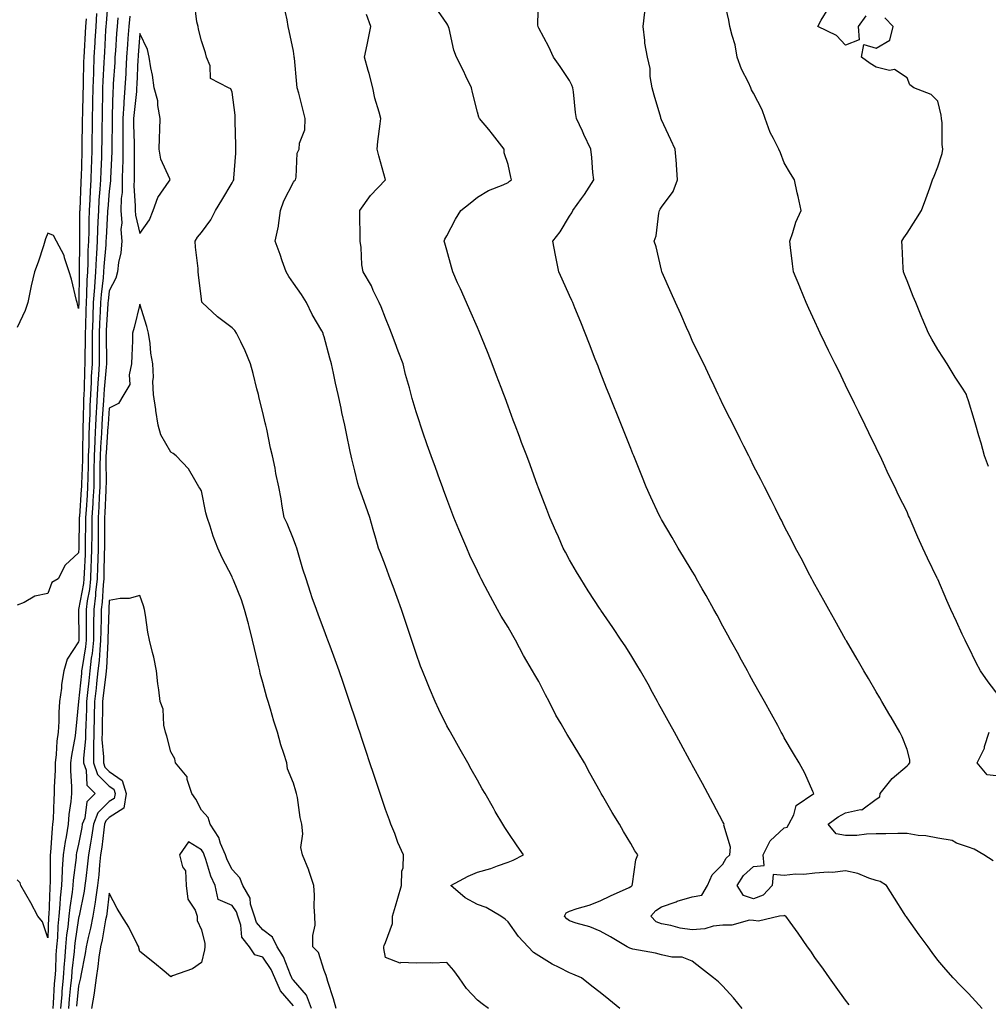
# Model space of a CAD drawing. Units: inches. Extents: x 931523 to 934163, y 7340138 to 7342778.
# Drawn here: x 933369 to 933685, y 7341633 to 7341954 of the extents above; entities that cross this region are included whole.
import ezdxf

# ---------------------------------------------------------------- set-up
doc = ezdxf.new("R2010")
doc.units = ezdxf.units.IN
doc.header["$MEASUREMENT"] = 0
doc.layers.add('Contour_93157340', color=7, linetype='Continuous', true_color=0x6cf209)

msp = doc.modelspace()

# ---------------------------------------------------------------- linework, layer by layer
at = {"layer": 'Contour_93157340'}
for points in [[(933397.63, 7341961.51, 3316), (933397, 7341952.97, 3316), (933396.93, 7341951.92, 3316), (933396.86, 7341950.73, 3316), (933396.45, 7341943.52, 3316), (933396.36, 7341941.92, 3316), (933396.3, 7341940.17, 3316), (933395.95, 7341934.02, 3316), (933395.88, 7341931.92, 3316), (933395.83, 7341929.7, 3316), (933395.73, 7341924.24, 3316), (933395.68, 7341921.92, 3316), (933395.65, 7341919.52, 3316), (933395.58, 7341914.39, 3316), (933395.55, 7341911.92, 3316), (933395.47, 7341909.34, 3316), (933395.28, 7341904.69, 3316), (933395.19, 7341901.92, 3316), (933394.99, 7341898.86, 3316), (933394.68, 7341895.29, 3316), (933394.47, 7341891.92, 3316), (933394.35, 7341888.22, 3316), (933394.2, 7341885.77, 3316), (933394.09, 7341881.92, 3316), (933393.88, 7341877.76, 3316), (933393.75, 7341876.22, 3316), (933393.56, 7341871.92, 3316), (933393.2, 7341867.07, 3316), (933393.17, 7341866.8, 3316), (933392.84, 7341861.92, 3316), (933392.66, 7341857.31, 3316), (933392.65, 7341856.52, 3316), (933392.48, 7341851.92, 3316), (933392.46, 7341847.51, 3316), (933392.44, 7341846.31, 3316), (933392.42, 7341841.92, 3316), (933392.17, 7341837.8, 3316), (933392.12, 7341835.99, 3316), (933391.88, 7341831.92, 3316), (933391.7, 7341828.27, 3316), (933391.65, 7341825.52, 3316), (933391.48, 7341821.92, 3316), (933391.35, 7341818.62, 3316), (933391.33, 7341815.2, 3316), (933391.2, 7341811.92, 3316), (933391.16, 7341808.81, 3316), (933391, 7341804.87, 3316), (933390.95, 7341801.92, 3316), (933390.79, 7341799.18, 3316), (933390.46, 7341794.33, 3316), (933390.32, 7341791.92, 3316), (933390.3, 7341789.67, 3316), (933390.22, 7341784.09, 3316), (933390.21, 7341781.92, 3316), (933390.14, 7341779.83, 3316), (933389.84, 7341773.71, 3316), (933389.78, 7341771.92, 3316), (933389.61, 7341770.36, 3316), (933388.05, 7341761.92, 3316), (933388.14, 7341752.01, 3316), (933388.14, 7341751.92, 3316), (933388.13, 7341751.84, 3316), (933388.05, 7341751.36, 3316), (933384.31, 7341745.66, 3316), (933383.22, 7341741.92, 3316), (933382.49, 7341737.48, 3316), (933382.44, 7341736.31, 3316), (933381.85, 7341731.92, 3316), (933381.62, 7341728.35, 3316), (933381.55, 7341725.42, 3316), (933381.34, 7341721.92, 3316), (933380.96, 7341719.01, 3316), (933380.74, 7341714.61, 3316), (933380.44, 7341711.92, 3316), (933380.44, 7341709.53, 3316), (933380.1, 7341703.97, 3316), (933380.1, 7341701.92, 3316), (933379.93, 7341700.04, 3316), (933379.71, 7341693.59, 3316), (933379.58, 7341691.92, 3316), (933379.37, 7341690.6, 3316), (933378.89, 7341682.76, 3316), (933378.78, 7341681.92, 3316), (933378.73, 7341681.24, 3316), (933378.75, 7341672.62, 3316), (933378.7, 7341671.92, 3316), (933378.64, 7341671.33, 3316), (933378.3, 7341662.17, 3316), (933378.27, 7341661.92, 3316), (933378.26, 7341661.71, 3316), (933378.05, 7341654.88, 3316), (933376.23, 7341660.1, 3316), (933374.77, 7341661.92, 3316), (933372.43, 7341666.3, 3316), (933370.8, 7341669.17, 3316), (933369.26, 7341671.92, 3316), (933368.97, 7341672.84, 3316), (933368.05, 7341673.81, 3316)], [(933682.58, 7341631.92, 3314), (933680.38, 7341634.25, 3314), (933678.05, 7341636.71, 3314), (933675.52, 7341639.39, 3314), (933673.12, 7341641.92, 3314), (933670.69, 7341644.56, 3314), (933668.05, 7341647.6, 3314), (933666.22, 7341650.09, 3314), (933664.9, 7341651.92, 3314), (933662.03, 7341655.9, 3314), (933658.05, 7341661.45, 3314), (933657.85, 7341661.72, 3314), (933657.71, 7341661.92, 3314), (933657.13, 7341662.84, 3314), (933653.95, 7341667.82, 3314), (933651.42, 7341671.92, 3314), (933649.34, 7341673.21, 3314), (933648.05, 7341673.6, 3314), (933645.65, 7341674.32, 3314), (933641.97, 7341675.84, 3314), (933638.05, 7341676.69, 3314), (933633.76, 7341676.21, 3314), (933632.48, 7341676.35, 3314), (933628.05, 7341676.02, 3314), (933624.41, 7341675.56, 3314), (933621.76, 7341675.63, 3314), (933618.05, 7341675.26, 3314), (933614.48, 7341675.49, 3314), (933614.08, 7341671.92, 3314), (933611.19, 7341668.78, 3314), (933608.05, 7341667.56, 3314), (933604.81, 7341668.68, 3314), (933602.67, 7341671.92, 3314), (933604.75, 7341675.22, 3314), (933608.05, 7341678.18, 3314), (933611.52, 7341678.45, 3314), (933611.18, 7341681.92, 3314), (933613.46, 7341686.51, 3314), (933618.05, 7341690.7, 3314), (933619.02, 7341690.95, 3314), (933619.58, 7341691.92, 3314), (933621.16, 7341695.03, 3314), (933621.95, 7341698.02, 3314), (933627.7, 7341701.92, 3314), (933627.38, 7341702.59, 3314), (933624.7, 7341708.57, 3314), (933622.88, 7341711.92, 3314), (933621.1, 7341714.97, 3314), (933618.05, 7341720.11, 3314), (933617.42, 7341721.29, 3314), (933617.07, 7341721.92, 3314), (933615.91, 7341724.06, 3314), (933613.91, 7341727.78, 3314), (933611.61, 7341731.92, 3314), (933610.34, 7341734.21, 3314), (933608.05, 7341738.21, 3314), (933606.74, 7341740.61, 3314), (933606.02, 7341741.92, 3314), (933603.57, 7341746.4, 3314), (933603.2, 7341747.07, 3314), (933600.56, 7341751.92, 3314), (933599.69, 7341753.56, 3314), (933598.05, 7341756.51, 3314), (933596.13, 7341760, 3314), (933595.07, 7341761.92, 3314), (933592.56, 7341766.43, 3314), (933591.3, 7341768.67, 3314), (933589.48, 7341771.92, 3314), (933588.96, 7341772.83, 3314), (933588.05, 7341774.4, 3314), (933585.23, 7341779.1, 3314), (933583.49, 7341781.92, 3314), (933581.5, 7341785.37, 3314), (933578.05, 7341791.26, 3314), (933577.8, 7341791.67, 3314), (933577.65, 7341791.92, 3314), (933577.31, 7341792.66, 3314), (933574.59, 7341798.46, 3314), (933573.03, 7341801.92, 3314), (933571.57, 7341805.44, 3314), (933569.66, 7341810.31, 3314), (933569.01, 7341811.92, 3314), (933568.73, 7341812.6, 3314), (933568.05, 7341814.32, 3314), (933565.88, 7341819.75, 3314), (933565.01, 7341821.92, 3314), (933562.99, 7341826.86, 3314), (933562.92, 7341827.05, 3314), (933560.98, 7341831.92, 3314), (933560.13, 7341834.01, 3314), (933558.05, 7341839.37, 3314), (933557.34, 7341841.21, 3314), (933557.07, 7341841.92, 3314), (933556.45, 7341843.52, 3314), (933554.53, 7341848.4, 3314), (933553.18, 7341851.92, 3314), (933551.69, 7341855.56, 3314), (933549.82, 7341860.15, 3314), (933549.09, 7341861.92, 3314), (933548.75, 7341862.62, 3314), (933548.05, 7341864.18, 3314), (933545.63, 7341869.5, 3314), (933544.58, 7341871.92, 3314), (933543.71, 7341876.26, 3314), (933543.46, 7341877.34, 3314), (933542.61, 7341881.92, 3314), (933544.96, 7341885.01, 3314), (933548.05, 7341890.03, 3314), (933548.78, 7341891.19, 3314), (933549.14, 7341891.92, 3314), (933551.98, 7341895.85, 3314), (933552.89, 7341897.08, 3314), (933555.96, 7341901.92, 3314), (933555.67, 7341904.3, 3314), (933555.34, 7341909.21, 3314), (933554.97, 7341911.92, 3314), (933552.76, 7341916.63, 3314), (933552.25, 7341917.72, 3314), (933550.28, 7341921.92, 3314), (933550, 7341923.87, 3314), (933549.34, 7341930.63, 3314), (933549.17, 7341931.92, 3314), (933548.84, 7341932.71, 3314), (933548.05, 7341934.32, 3314), (933545, 7341938.87, 3314), (933542.88, 7341941.92, 3314), (933541.35, 7341945.22, 3314), (933538.05, 7341951.29, 3314), (933537.86, 7341951.73, 3314), (933537.8, 7341951.92, 3314), (933537.71, 7341952.26, 3314), (933537.95, 7341961.82, 3314)], [(933688.05, 7341733.65, 3312), (933684.49, 7341738.36, 3312), (933681.98, 7341741.92, 3312), (933680.63, 7341744.5, 3312), (933678.05, 7341749.71, 3312), (933677.32, 7341751.19, 3312), (933677, 7341751.92, 3312), (933676.07, 7341753.9, 3312), (933674.15, 7341758.02, 3312), (933672.32, 7341761.92, 3312), (933670.98, 7341764.85, 3312), (933668.05, 7341771.73, 3312), (933667.99, 7341771.86, 3312), (933667.96, 7341771.92, 3312), (933667.87, 7341772.1, 3312), (933664.71, 7341778.58, 3312), (933663.17, 7341781.92, 3312), (933661.58, 7341785.45, 3312), (933659.4, 7341790.57, 3312), (933658.81, 7341791.92, 3312), (933658.58, 7341792.45, 3312), (933658.05, 7341793.69, 3312), (933655.32, 7341799.19, 3312), (933654.04, 7341801.92, 3312), (933652.07, 7341805.94, 3312), (933650.38, 7341809.59, 3312), (933649.29, 7341811.92, 3312), (933648.89, 7341812.76, 3312), (933648.05, 7341814.61, 3312), (933645.59, 7341819.46, 3312), (933644.37, 7341821.92, 3312), (933642.35, 7341826.22, 3312), (933640.93, 7341829.04, 3312), (933639.51, 7341831.92, 3312), (933639.01, 7341832.88, 3312), (933638.05, 7341835, 3312), (933635.8, 7341839.67, 3312), (933634.64, 7341841.92, 3312), (933632.47, 7341846.34, 3312), (933631.41, 7341848.56, 3312), (933629.78, 7341851.92, 3312), (933629.25, 7341853.12, 3312), (933628.05, 7341855.77, 3312), (933626.1, 7341859.97, 3312), (933625.15, 7341861.92, 3312), (933623.24, 7341866.73, 3312), (933623.13, 7341867, 3312), (933621.02, 7341871.92, 3312), (933620.68, 7341874.55, 3312), (933620.12, 7341879.85, 3312), (933619.86, 7341881.92, 3312), (933620.87, 7341884.74, 3312), (933621.83, 7341888.14, 3312), (933623.55, 7341891.92, 3312), (933622.56, 7341896.43, 3312), (933622.29, 7341897.68, 3312), (933621.37, 7341901.92, 3312), (933620.11, 7341903.98, 3312), (933618.05, 7341907.49, 3312), (933616.81, 7341910.68, 3312), (933616.31, 7341911.92, 3312), (933614.57, 7341915.4, 3312), (933613.46, 7341917.33, 3312), (933611.78, 7341921.92, 3312), (933610.84, 7341924.71, 3312), (933608.05, 7341930.15, 3312), (933607.41, 7341931.28, 3312), (933607.11, 7341931.92, 3312), (933606.35, 7341933.62, 3312), (933604.08, 7341937.95, 3312), (933602.74, 7341941.92, 3312), (933602.05, 7341945.92, 3312), (933601.03, 7341948.94, 3312), (933600.34, 7341951.92, 3312), (933600.02, 7341953.89, 3312), (933598.14, 7341961.83, 3312)], [(933521.62, 7341631.92, 3318), (933519.56, 7341633.43, 3318), (933518.05, 7341634.61, 3318), (933514.52, 7341638.39, 3318), (933512.05, 7341641.92, 3318), (933510.34, 7341644.21, 3318), (933508.05, 7341646.83, 3318), (933503.35, 7341646.62, 3318), (933502.89, 7341646.76, 3318), (933498.05, 7341646.64, 3318), (933493.09, 7341646.88, 3318), (933492.81, 7341646.68, 3318), (933488.05, 7341648.53, 3318), (933487.57, 7341651.44, 3318), (933487.48, 7341651.92, 3318), (933487.62, 7341652.35, 3318), (933488.05, 7341653.34, 3318), (933490.39, 7341659.58, 3318), (933490.4, 7341661.92, 3318), (933491.35, 7341665.22, 3318), (933492.1, 7341667.87, 3318), (933493.29, 7341671.92, 3318), (933493.38, 7341676.59, 3318), (933493.8, 7341677.67, 3318), (933493.96, 7341681.92, 3318), (933492.12, 7341685.99, 3318), (933491.07, 7341688.9, 3318), (933489.86, 7341691.92, 3318), (933489.33, 7341693.2, 3318), (933488.05, 7341696.73, 3318), (933486.74, 7341700.61, 3318), (933486.33, 7341701.92, 3318), (933485.46, 7341704.51, 3318), (933484.26, 7341708.13, 3318), (933483, 7341711.92, 3318), (933481.77, 7341715.64, 3318), (933480.49, 7341719.48, 3318), (933479.68, 7341721.92, 3318), (933479.27, 7341723.14, 3318), (933478.05, 7341726.81, 3318), (933476.78, 7341730.65, 3318), (933476.35, 7341731.92, 3318), (933475.48, 7341734.49, 3318), (933474.26, 7341738.13, 3318), (933472.97, 7341741.92, 3318), (933471.67, 7341745.54, 3318), (933470.02, 7341749.95, 3318), (933469.3, 7341751.92, 3318), (933468.95, 7341752.82, 3318), (933468.05, 7341755.21, 3318), (933466.21, 7341760.08, 3318), (933465.53, 7341761.92, 3318), (933464.22, 7341765.75, 3318), (933463.6, 7341767.47, 3318), (933462.18, 7341771.92, 3318), (933461.16, 7341775.03, 3318), (933459.6, 7341780.37, 3318), (933459.12, 7341781.92, 3318), (933458.88, 7341782.75, 3318), (933458.05, 7341784.76, 3318), (933456, 7341789.87, 3318), (933455.07, 7341791.92, 3318), (933454.42, 7341795.55, 3318), (933454.07, 7341797.94, 3318), (933453.31, 7341801.92, 3318), (933452.36, 7341806.23, 3318), (933452.06, 7341807.91, 3318), (933451.23, 7341811.92, 3318), (933450.63, 7341814.5, 3318), (933449.35, 7341820.62, 3318), (933449.06, 7341821.92, 3318), (933448.86, 7341822.73, 3318), (933448.05, 7341826.1, 3318), (933446.9, 7341830.77, 3318), (933446.65, 7341831.92, 3318), (933446.17, 7341833.8, 3318), (933444.94, 7341838.81, 3318), (933444.12, 7341841.92, 3318), (933442.36, 7341846.23, 3318), (933440.88, 7341849.09, 3318), (933439.53, 7341851.92, 3318), (933438.96, 7341852.83, 3318), (933438.05, 7341853.64, 3318), (933433.35, 7341857.22, 3318), (933428.26, 7341861.92, 3318), (933428.19, 7341862.06, 3318), (933428.05, 7341863.06, 3318), (933427.13, 7341871, 3318), (933427.02, 7341871.92, 3318), (933426.98, 7341872.99, 3318), (933426.15, 7341880.02, 3318), (933426.08, 7341881.92, 3318), (933426.79, 7341883.18, 3318), (933428.05, 7341884.7, 3318), (933431.11, 7341888.86, 3318), (933432.69, 7341891.92, 3318), (933434.72, 7341895.25, 3318), (933438.05, 7341900.95, 3318), (933438.44, 7341901.53, 3318), (933438.6, 7341901.92, 3318), (933438.6, 7341902.47, 3318), (933439.34, 7341910.63, 3318), (933439.34, 7341911.92, 3318), (933439.32, 7341913.19, 3318), (933439.09, 7341920.88, 3318), (933439.07, 7341921.92, 3318), (933439.06, 7341922.93, 3318), (933438.05, 7341930.48, 3318), (933437.68, 7341931.55, 3318), (933436.91, 7341931.92, 3318), (933431.03, 7341934.9, 3318), (933430.95, 7341939.02, 3318), (933429.76, 7341941.92, 3318), (933429.45, 7341943.32, 3318), (933428.05, 7341947.15, 3318), (933427.15, 7341951.02, 3318), (933427.03, 7341951.92, 3318), (933426.61, 7341953.36, 3318), (933425.81, 7341959.68, 3318)], [(933564.49, 7341631.92, 3317), (933560.9, 7341634.77, 3317), (933558.05, 7341637.04, 3317), (933555.33, 7341639.2, 3317), (933551.9, 7341641.92, 3317), (933549.16, 7341643.03, 3317), (933548.05, 7341643.55, 3317), (933544.72, 7341645.25, 3317), (933542.43, 7341646.3, 3317), (933538.05, 7341648.99, 3317), (933536.28, 7341650.15, 3317), (933534.57, 7341651.92, 3317), (933531.47, 7341655.34, 3317), (933528.05, 7341660.09, 3317), (933527.07, 7341660.94, 3317), (933525.71, 7341661.92, 3317), (933520.87, 7341664.74, 3317), (933518.05, 7341665.77, 3317), (933514.08, 7341667.95, 3317), (933509.39, 7341671.92, 3317), (933514.97, 7341675, 3317), (933518.05, 7341676.35, 3317), (933522.44, 7341677.53, 3317), (933524.53, 7341678.4, 3317), (933528.05, 7341679.59, 3317), (933529.73, 7341680.24, 3317), (933533.02, 7341681.92, 3317), (933531.01, 7341684.88, 3317), (933528.05, 7341689.24, 3317), (933526.98, 7341690.85, 3317), (933526.28, 7341691.92, 3317), (933523.85, 7341696.12, 3317), (933523.26, 7341697.13, 3317), (933520.52, 7341701.92, 3317), (933519.63, 7341703.5, 3317), (933518.05, 7341706.3, 3317), (933516.02, 7341709.89, 3317), (933514.88, 7341711.92, 3317), (933512.42, 7341716.29, 3317), (933510.79, 7341719.18, 3317), (933509.24, 7341721.92, 3317), (933508.81, 7341722.68, 3317), (933508.05, 7341724.03, 3317), (933505.45, 7341729.32, 3317), (933504.3, 7341731.92, 3317), (933502.4, 7341736.27, 3317), (933501.58, 7341738.39, 3317), (933500.13, 7341741.92, 3317), (933499.53, 7341743.4, 3317), (933498.05, 7341747.51, 3317), (933496.95, 7341750.82, 3317), (933494.45, 7341758.32, 3317), (933493.25, 7341761.92, 3317), (933491.9, 7341765.77, 3317), (933490.54, 7341769.43, 3317), (933489.64, 7341771.92, 3317), (933489.2, 7341773.07, 3317), (933488.05, 7341776.09, 3317), (933486.44, 7341780.31, 3317), (933485.83, 7341781.92, 3317), (933484.94, 7341785.03, 3317), (933484.06, 7341787.93, 3317), (933482.97, 7341791.92, 3317), (933481.7, 7341795.57, 3317), (933480.16, 7341799.81, 3317), (933479.41, 7341801.92, 3317), (933479.09, 7341802.96, 3317), (933478.05, 7341807.03, 3317), (933477.12, 7341810.99, 3317), (933476.91, 7341811.92, 3317), (933476.6, 7341813.37, 3317), (933475.35, 7341819.22, 3317), (933474.77, 7341821.92, 3317), (933473.87, 7341826.1, 3317), (933473.58, 7341827.45, 3317), (933472.61, 7341831.92, 3317), (933471.8, 7341835.67, 3317), (933471.09, 7341838.88, 3317), (933470.43, 7341841.92, 3317), (933469.88, 7341843.75, 3317), (933468.05, 7341850.74, 3317), (933467.78, 7341851.65, 3317), (933467.7, 7341851.92, 3317), (933467.27, 7341852.7, 3317), (933464.13, 7341858, 3317), (933462.33, 7341861.92, 3317), (933460.64, 7341864.51, 3317), (933458.05, 7341868.26, 3317), (933456.56, 7341870.43, 3317), (933455.71, 7341871.92, 3317), (933454.44, 7341875.53, 3317), (933453.74, 7341877.61, 3317), (933452.15, 7341881.92, 3317), (933453.15, 7341886.82, 3317), (933453.15, 7341887.02, 3317), (933453.84, 7341891.92, 3317), (933454.92, 7341895.05, 3317), (933458.05, 7341901.1, 3317), (933458.44, 7341901.53, 3317), (933458.7, 7341901.92, 3317), (933458.93, 7341902.8, 3317), (933459.33, 7341910.64, 3317), (933459.88, 7341911.92, 3317), (933460.02, 7341913.89, 3317), (933461.78, 7341918.19, 3317), (933461.9, 7341921.92, 3317), (933461.09, 7341924.96, 3317), (933459.77, 7341930.2, 3317), (933459.32, 7341931.92, 3317), (933459.22, 7341933.09, 3317), (933458.38, 7341941.59, 3317), (933458.35, 7341941.92, 3317), (933458.28, 7341942.15, 3317), (933458.05, 7341943.82, 3317), (933456.62, 7341950.49, 3317), (933456.33, 7341951.92, 3317), (933455.97, 7341954, 3317), (933454.98, 7341958.85, 3317)], [(933393.9, 7341956.07, 3315), (933393.62, 7341951.92, 3315), (933393.34, 7341947.21, 3315), (933393.31, 7341946.66, 3315), (933393.04, 7341941.92, 3315), (933392.86, 7341937.11, 3315), (933392.85, 7341936.72, 3315), (933392.68, 7341931.92, 3315), (933392.59, 7341927.38, 3315), (933392.56, 7341926.43, 3315), (933392.47, 7341921.92, 3315), (933392.41, 7341917.56, 3315), (933392.38, 7341916.25, 3315), (933392.32, 7341911.92, 3315), (933392.19, 7341907.78, 3315), (933392.14, 7341906.01, 3315), (933392.01, 7341901.92, 3315), (933391.77, 7341898.2, 3315), (933391.66, 7341895.53, 3315), (933391.43, 7341891.92, 3315), (933391.33, 7341888.64, 3315), (933391.32, 7341885.19, 3315), (933391.22, 7341881.92, 3315), (933391.08, 7341878.89, 3315), (933391.04, 7341874.91, 3315), (933390.91, 7341871.92, 3315), (933390.72, 7341869.25, 3315), (933390.63, 7341864.5, 3315), (933390.46, 7341861.92, 3315), (933390.37, 7341859.6, 3315), (933390.28, 7341854.15, 3315), (933390.2, 7341851.92, 3315), (933390.19, 7341849.78, 3315), (933390.1, 7341843.97, 3315), (933390.09, 7341841.92, 3315), (933389.97, 7341840, 3315), (933389.82, 7341833.69, 3315), (933389.71, 7341831.92, 3315), (933389.64, 7341830.33, 3315), (933389.5, 7341823.37, 3315), (933389.43, 7341821.92, 3315), (933389.37, 7341820.6, 3315), (933389.34, 7341813.21, 3315), (933389.29, 7341811.92, 3315), (933389.27, 7341810.7, 3315), (933388.96, 7341802.83, 3315), (933388.94, 7341801.92, 3315), (933388.89, 7341801.08, 3315), (933388.28, 7341792.15, 3315), (933388.26, 7341791.92, 3315), (933388.26, 7341791.71, 3315), (933388.13, 7341782, 3315), (933388.13, 7341781.92, 3315), (933388.12, 7341781.85, 3315), (933388.05, 7341780.34, 3315), (933383.68, 7341776.29, 3315), (933381.4, 7341771.92, 3315), (933379.28, 7341770.69, 3315), (933378.05, 7341767.11, 3315), (933373.73, 7341766.24, 3315), (933370.35, 7341764.22, 3315), (933368.05, 7341763.32, 3315)], [(933404.73, 7341955.24, 3318), (933404.42, 7341951.92, 3318), (933404.12, 7341947.99, 3318), (933403.96, 7341946.01, 3318), (933403.67, 7341941.92, 3318), (933403.41, 7341937.28, 3318), (933403.38, 7341936.59, 3318), (933403.12, 7341931.92, 3318), (933402.78, 7341927.19, 3318), (933402.77, 7341926.64, 3318), (933402.47, 7341921.92, 3318), (933402.49, 7341917.48, 3318), (933402.48, 7341916.35, 3318), (933402.5, 7341911.92, 3318), (933402.43, 7341907.54, 3318), (933402.37, 7341906.24, 3318), (933402.29, 7341901.92, 3318), (933402.19, 7341897.78, 3318), (933401.96, 7341895.83, 3318), (933401.84, 7341891.92, 3318), (933402.08, 7341887.89, 3318), (933401.83, 7341885.7, 3318), (933402.16, 7341881.92, 3318), (933401.84, 7341878.13, 3318), (933401.09, 7341874.96, 3318), (933400.75, 7341871.92, 3318), (933400.13, 7341869.84, 3318), (933398.05, 7341865.73, 3318), (933397.63, 7341862.34, 3318), (933397.61, 7341861.92, 3318), (933397.59, 7341861.46, 3318), (933397.07, 7341852.9, 3318), (933397.03, 7341851.92, 3318), (933397.03, 7341850.9, 3318), (933397.09, 7341842.88, 3318), (933397.09, 7341841.92, 3318), (933397.02, 7341840.89, 3318), (933396.32, 7341833.65, 3318), (933396.22, 7341831.92, 3318), (933396.13, 7341830, 3318), (933395.69, 7341824.28, 3318), (933395.58, 7341821.92, 3318), (933395.48, 7341819.35, 3318), (933395.14, 7341814.83, 3318), (933395.03, 7341811.92, 3318), (933394.98, 7341808.85, 3318), (933395.01, 7341804.96, 3318), (933394.96, 7341801.92, 3318), (933394.77, 7341798.64, 3318), (933394.62, 7341795.35, 3318), (933394.42, 7341791.92, 3318), (933394.39, 7341788.26, 3318), (933394.4, 7341785.57, 3318), (933394.37, 7341781.92, 3318), (933394.26, 7341778.13, 3318), (933394.22, 7341775.75, 3318), (933394.09, 7341771.92, 3318), (933393.6, 7341767.47, 3318), (933393.54, 7341766.43, 3318), (933392.97, 7341761.92, 3318), (933392.92, 7341757.05, 3318), (933392.92, 7341756.79, 3318), (933392.87, 7341751.92, 3318), (933392.42, 7341747.55, 3318), (933392.17, 7341746.04, 3318), (933391.69, 7341741.92, 3318), (933391.34, 7341738.63, 3318), (933390.97, 7341734.84, 3318), (933390.66, 7341731.92, 3318), (933390.59, 7341729.38, 3318), (933390.35, 7341724.22, 3318), (933390.28, 7341721.92, 3318), (933390.26, 7341719.71, 3318), (933389.62, 7341713.49, 3318), (933389.6, 7341711.92, 3318), (933390.47, 7341709.5, 3318), (933390.73, 7341704.6, 3318), (933393.49, 7341701.92, 3318), (933390.75, 7341699.22, 3318), (933390.03, 7341693.9, 3318), (933389.24, 7341691.92, 3318), (933389.09, 7341690.88, 3318), (933388.05, 7341685.45, 3318), (933387.38, 7341682.59, 3318), (933387.29, 7341681.92, 3318), (933387.23, 7341681.1, 3318), (933386.29, 7341673.68, 3318), (933386.18, 7341671.92, 3318), (933385.96, 7341669.83, 3318), (933385.13, 7341664.84, 3318), (933384.86, 7341661.92, 3318), (933384.51, 7341658.38, 3318), (933384.11, 7341655.86, 3318), (933383.77, 7341651.92, 3318), (933383.4, 7341647.27, 3318), (933383.32, 7341646.65, 3318), (933382.97, 7341641.92, 3318), (933382.59, 7341637.38, 3318), (933382.54, 7341636.41, 3318), (933382.18, 7341631.92, 3318)], [(933604.32, 7341631.92, 3316), (933601.48, 7341635.35, 3316), (933598.05, 7341639.1, 3316), (933596.65, 7341640.52, 3316), (933594.98, 7341641.92, 3316), (933591.09, 7341644.96, 3316), (933588.05, 7341647.31, 3316), (933584.75, 7341648.62, 3316), (933581.38, 7341648.59, 3316), (933578.05, 7341649.31, 3316), (933576.08, 7341649.95, 3316), (933568.74, 7341651.23, 3316), (933568.05, 7341651.41, 3316), (933567.68, 7341651.55, 3316), (933566.87, 7341651.92, 3316), (933561.39, 7341655.26, 3316), (933558.05, 7341657.04, 3316), (933554.66, 7341658.53, 3316), (933550.27, 7341659.7, 3316), (933548.05, 7341660.46, 3316), (933547.2, 7341661.07, 3316), (933546.42, 7341661.92, 3316), (933546.93, 7341663.04, 3316), (933548.05, 7341663.6, 3316), (933550.56, 7341664.43, 3316), (933554.42, 7341665.55, 3316), (933558.05, 7341666.91, 3316), (933561.43, 7341668.54, 3316), (933567.44, 7341671.31, 3316), (933568.05, 7341671.6, 3316), (933568.2, 7341671.77, 3316), (933568.47, 7341671.92, 3316), (933568.62, 7341672.49, 3316), (933569.67, 7341680.3, 3316), (933570.27, 7341681.92, 3316), (933569.36, 7341683.23, 3316), (933568.05, 7341685.67, 3316), (933565.69, 7341689.56, 3316), (933564.38, 7341691.92, 3316), (933561.92, 7341695.79, 3316), (933558.89, 7341701.08, 3316), (933558.4, 7341701.92, 3316), (933558.27, 7341702.14, 3316), (933558.05, 7341702.56, 3316), (933554.71, 7341708.58, 3316), (933552.9, 7341711.92, 3316), (933551.11, 7341714.98, 3316), (933548.05, 7341719.95, 3316), (933547.29, 7341721.16, 3316), (933546.86, 7341721.92, 3316), (933545.3, 7341724.67, 3316), (933543.63, 7341727.5, 3316), (933541.38, 7341731.92, 3316), (933540.21, 7341734.08, 3316), (933538.05, 7341738.39, 3316), (933536.72, 7341740.59, 3316), (933535.97, 7341741.92, 3316), (933533.04, 7341746.91, 3316), (933533.02, 7341746.95, 3316), (933530.4, 7341751.92, 3316), (933529.55, 7341753.42, 3316), (933528.05, 7341756.13, 3316), (933525.82, 7341759.69, 3316), (933524.56, 7341761.92, 3316), (933522.24, 7341766.11, 3316), (933520.58, 7341769.39, 3316), (933519.27, 7341771.92, 3316), (933518.85, 7341772.72, 3316), (933518.05, 7341774.34, 3316), (933515.6, 7341779.47, 3316), (933514.54, 7341781.92, 3316), (933512.61, 7341786.48, 3316), (933512.02, 7341787.95, 3316), (933510.39, 7341791.92, 3316), (933509.73, 7341793.6, 3316), (933508.05, 7341797.97, 3316), (933507.01, 7341800.88, 3316), (933506.63, 7341801.92, 3316), (933505.8, 7341804.17, 3316), (933504.33, 7341808.2, 3316), (933502.95, 7341811.92, 3316), (933501.68, 7341815.55, 3316), (933500.27, 7341819.7, 3316), (933499.5, 7341821.92, 3316), (933499.14, 7341823.01, 3316), (933498.05, 7341826.29, 3316), (933496.75, 7341830.62, 3316), (933496.42, 7341831.92, 3316), (933495.87, 7341834.1, 3316), (933494.64, 7341838.51, 3316), (933493.84, 7341841.92, 3316), (933492.22, 7341846.09, 3316), (933491.19, 7341848.78, 3316), (933489.98, 7341851.92, 3316), (933489.45, 7341853.32, 3316), (933488.05, 7341856.87, 3316), (933486.61, 7341860.48, 3316), (933486.01, 7341861.92, 3316), (933484.1, 7341865.87, 3316), (933483.46, 7341867.33, 3316), (933480.79, 7341871.92, 3316), (933480.38, 7341874.25, 3316), (933480.13, 7341879.84, 3316), (933479.84, 7341881.92, 3316), (933479.84, 7341883.71, 3316), (933479.74, 7341890.23, 3316), (933479.75, 7341891.92, 3316), (933483.18, 7341896.79, 3316), (933488.05, 7341901.92, 3316), (933485.86, 7341909.73, 3316), (933485.31, 7341911.92, 3316), (933485.55, 7341914.42, 3316), (933486.33, 7341920.2, 3316), (933486.51, 7341921.92, 3316), (933486.03, 7341923.94, 3316), (933484.61, 7341928.48, 3316), (933483.95, 7341931.92, 3316), (933482.7, 7341936.57, 3316), (933482.42, 7341937.55, 3316), (933481.22, 7341941.92, 3316), (933482.08, 7341945.95, 3316), (933482.44, 7341947.53, 3316), (933483.33, 7341951.92, 3316), (933481.92, 7341955.79, 3316)], [(933639.17, 7341633.04, 3315), (933638.05, 7341634.61, 3315), (933634.99, 7341638.86, 3315), (933632.8, 7341641.92, 3315), (933630.81, 7341644.68, 3315), (933628.05, 7341648.53, 3315), (933626.68, 7341650.55, 3315), (933625.61, 7341651.92, 3315), (933622.6, 7341656.47, 3315), (933620, 7341659.97, 3315), (933618.58, 7341661.92, 3315), (933618.23, 7341662.1, 3315), (933618.05, 7341662.15, 3315), (933617.95, 7341662.02, 3315), (933616.49, 7341661.92, 3315), (933609.64, 7341660.33, 3315), (933608.05, 7341660.58, 3315), (933606.75, 7341660.62, 3315), (933600.96, 7341659.01, 3315), (933598.05, 7341659.05, 3315), (933594.84, 7341658.71, 3315), (933592.16, 7341657.81, 3315), (933588.05, 7341657.55, 3315), (933584.16, 7341658.03, 3315), (933581.05, 7341658.92, 3315), (933578.05, 7341659.42, 3315), (933576.26, 7341660.13, 3315), (933574.5, 7341661.92, 3315), (933576.15, 7341663.82, 3315), (933578.05, 7341665.04, 3315), (933582.81, 7341666.68, 3315), (933583.16, 7341666.81, 3315), (933588.05, 7341668.3, 3315), (933591.16, 7341668.81, 3315), (933593.06, 7341671.92, 3315), (933594.53, 7341675.44, 3315), (933598.05, 7341678.9, 3315), (933599.09, 7341680.88, 3315), (933600.29, 7341681.92, 3315), (933600.53, 7341684.4, 3315), (933598.37, 7341691.6, 3315), (933598.45, 7341691.92, 3315), (933598.31, 7341692.18, 3315), (933598.05, 7341692.67, 3315), (933594.84, 7341698.71, 3315), (933593.13, 7341701.92, 3315), (933591.34, 7341705.21, 3315), (933588.05, 7341711.25, 3315), (933587.82, 7341711.69, 3315), (933587.68, 7341711.92, 3315), (933587.24, 7341712.73, 3315), (933584.28, 7341718.15, 3315), (933582.22, 7341721.92, 3315), (933580.75, 7341724.62, 3315), (933578.05, 7341729.55, 3315), (933577.21, 7341731.08, 3315), (933576.75, 7341731.92, 3315), (933575.14, 7341734.83, 3315), (933573.66, 7341737.53, 3315), (933571.16, 7341741.92, 3315), (933570.02, 7341743.89, 3315), (933568.05, 7341747.17, 3315), (933566.18, 7341750.05, 3315), (933564.92, 7341751.92, 3315), (933562.13, 7341756, 3315), (933558.28, 7341761.69, 3315), (933558.13, 7341761.92, 3315), (933558.09, 7341761.96, 3315), (933558.05, 7341762.03, 3315), (933554.11, 7341767.98, 3315), (933551.69, 7341771.92, 3315), (933550.32, 7341774.19, 3315), (933548.05, 7341778.03, 3315), (933546.72, 7341780.59, 3315), (933546.01, 7341781.92, 3315), (933544.41, 7341785.56, 3315), (933543.58, 7341787.45, 3315), (933541.6, 7341791.92, 3315), (933540.65, 7341794.52, 3315), (933538.05, 7341801.25, 3315), (933537.86, 7341801.73, 3315), (933537.79, 7341801.92, 3315), (933537.64, 7341802.33, 3315), (933535.18, 7341809.05, 3315), (933534.09, 7341811.92, 3315), (933532.45, 7341816.32, 3315), (933531.73, 7341818.24, 3315), (933530.35, 7341821.92, 3315), (933529.72, 7341823.59, 3315), (933528.05, 7341828.11, 3315), (933527.02, 7341830.89, 3315), (933526.63, 7341831.92, 3315), (933525.77, 7341834.2, 3315), (933524.29, 7341838.16, 3315), (933522.85, 7341841.92, 3315), (933521.49, 7341845.36, 3315), (933519.36, 7341850.61, 3315), (933518.83, 7341851.92, 3315), (933518.6, 7341852.47, 3315), (933518.05, 7341853.76, 3315), (933515.59, 7341859.46, 3315), (933514.46, 7341861.92, 3315), (933512.48, 7341866.35, 3315), (933511.59, 7341868.38, 3315), (933510.02, 7341871.92, 3315), (933509.6, 7341873.47, 3315), (933508.05, 7341879.01, 3315), (933507.39, 7341881.26, 3315), (933507.14, 7341881.92, 3315), (933507.4, 7341882.57, 3315), (933508.05, 7341883.65, 3315), (933510.85, 7341889.12, 3315), (933512.66, 7341891.92, 3315), (933515.71, 7341894.26, 3315), (933518.05, 7341896.25, 3315), (933521.59, 7341898.38, 3315), (933526.46, 7341900.33, 3315), (933528.05, 7341901.08, 3315), (933528.54, 7341901.43, 3315), (933529.09, 7341901.92, 3315), (933528.93, 7341902.8, 3315), (933528.05, 7341906.9, 3315), (933526.8, 7341910.67, 3315), (933526.77, 7341911.92, 3315), (933522.92, 7341916.79, 3315), (933521.7, 7341918.27, 3315), (933518.68, 7341921.92, 3315), (933518.49, 7341922.36, 3315), (933518.05, 7341923.97, 3315), (933516.46, 7341930.33, 3315), (933516.06, 7341931.92, 3315), (933514.3, 7341935.67, 3315), (933513.54, 7341937.41, 3315), (933511.16, 7341941.92, 3315), (933510.3, 7341944.17, 3315), (933508.77, 7341951.2, 3315), (933508.44, 7341952.31, 3315), (933508.05, 7341952.86, 3315), (933504.32, 7341958.19, 3315)], [(933686.17, 7341680.04, 3313), (933683.06, 7341681.92, 3313), (933679.98, 7341683.85, 3313), (933678.05, 7341684.46, 3313), (933674.19, 7341685.78, 3313), (933672.76, 7341686.63, 3313), (933668.05, 7341687.34, 3313), (933664.22, 7341688.09, 3313), (933661.67, 7341688.3, 3313), (933658.05, 7341688.88, 3313), (933655.07, 7341688.94, 3313), (933651.19, 7341688.78, 3313), (933648.05, 7341688.83, 3313), (933644.84, 7341688.71, 3313), (933641.67, 7341688.3, 3313), (933638.05, 7341688.2, 3313), (933634.93, 7341688.8, 3313), (933632.34, 7341691.92, 3313), (933635.59, 7341694.38, 3313), (933638.05, 7341695.62, 3313), (933642.84, 7341696.71, 3313), (933643.35, 7341696.62, 3313), (933648.05, 7341700.07, 3313), (933649.14, 7341700.83, 3313), (933649.29, 7341701.92, 3313), (933653.19, 7341706.78, 3313), (933658.05, 7341710.92, 3313), (933658.55, 7341711.42, 3313), (933658.92, 7341711.92, 3313), (933659.01, 7341712.88, 3313), (933658.05, 7341716.22, 3313), (933656.51, 7341720.38, 3313), (933655.75, 7341721.92, 3313), (933652.9, 7341726.77, 3313), (933652.48, 7341727.49, 3313), (933649.88, 7341731.92, 3313), (933649.2, 7341733.07, 3313), (933648.05, 7341735.05, 3313), (933645.51, 7341739.38, 3313), (933644.02, 7341741.92, 3313), (933641.81, 7341745.68, 3313), (933638.32, 7341751.65, 3313), (933638.16, 7341751.92, 3313), (933638.05, 7341752.13, 3313), (933634.56, 7341758.43, 3313), (933632.52, 7341761.92, 3313), (933630.96, 7341764.84, 3313), (933628.05, 7341770.06, 3313), (933627.4, 7341771.27, 3313), (933627.02, 7341771.92, 3313), (933625.88, 7341774.09, 3313), (933623.95, 7341777.82, 3313), (933621.72, 7341781.92, 3313), (933620.5, 7341784.37, 3313), (933618.05, 7341789.09, 3313), (933617.11, 7341790.98, 3313), (933616.6, 7341791.92, 3313), (933615.15, 7341794.82, 3313), (933613.76, 7341797.63, 3313), (933611.57, 7341801.92, 3313), (933610.38, 7341804.25, 3313), (933608.05, 7341808.74, 3313), (933607, 7341810.87, 3313), (933606.46, 7341811.92, 3313), (933604.89, 7341815.08, 3313), (933603.67, 7341817.54, 3313), (933601.46, 7341821.92, 3313), (933600.32, 7341824.19, 3313), (933598.05, 7341828.65, 3313), (933597.02, 7341830.89, 3313), (933596.53, 7341831.92, 3313), (933595.18, 7341834.79, 3313), (933593.83, 7341837.7, 3313), (933591.79, 7341841.92, 3313), (933590.57, 7341844.44, 3313), (933588.05, 7341849.54, 3313), (933587.33, 7341851.2, 3313), (933587.01, 7341851.92, 3313), (933586.19, 7341853.78, 3313), (933584.28, 7341858.15, 3313), (933582.61, 7341861.92, 3313), (933581.22, 7341865.09, 3313), (933578.26, 7341871.71, 3313), (933578.16, 7341871.92, 3313), (933578.14, 7341872.01, 3313), (933578.05, 7341872.42, 3313), (933576.24, 7341880.11, 3313), (933575.6, 7341881.92, 3313), (933576.3, 7341883.67, 3313), (933577.14, 7341891.01, 3313), (933577.38, 7341891.92, 3313), (933577.61, 7341892.36, 3313), (933578.05, 7341893.04, 3313), (933581.82, 7341898.15, 3313), (933583.25, 7341901.92, 3313), (933582.94, 7341906.81, 3313), (933582.89, 7341907.08, 3313), (933582.52, 7341911.92, 3313), (933581.11, 7341914.98, 3313), (933578.05, 7341921.45, 3313), (933577.91, 7341921.78, 3313), (933577.84, 7341921.92, 3313), (933577.76, 7341922.21, 3313), (933575.64, 7341929.51, 3313), (933574.94, 7341931.92, 3313), (933574.35, 7341935.62, 3313), (933574.31, 7341938.18, 3313), (933573.47, 7341941.92, 3313), (933572.6, 7341946.47, 3313), (933572.63, 7341947.34, 3313), (933572.01, 7341951.92, 3313), (933572.64, 7341956.51, 3313)], [(933644.58, 7341955.39, 3311), (933642.09, 7341951.92, 3311), (933642.47, 7341947.5, 3311), (933638.05, 7341945.83, 3311), (933635.1, 7341948.97, 3311), (933628.99, 7341951.92, 3311), (933630.02, 7341953.89, 3311), (933632.34, 7341957.63, 3311)], [(933390.47, 7341954.34, 3314), (933390.31, 7341951.92, 3314), (933390.18, 7341949.79, 3314), (933389.82, 7341943.69, 3314), (933389.71, 7341941.92, 3314), (933389.66, 7341940.31, 3314), (933389.54, 7341933.41, 3314), (933389.49, 7341931.92, 3314), (933389.46, 7341930.51, 3314), (933389.28, 7341923.15, 3314), (933389.25, 7341921.92, 3314), (933389.24, 7341920.73, 3314), (933389.1, 7341912.97, 3314), (933389.09, 7341911.92, 3314), (933389.06, 7341910.91, 3314), (933388.85, 7341902.72, 3314), (933388.82, 7341901.92, 3314), (933388.77, 7341901.2, 3314), (933388.41, 7341892.28, 3314), (933388.39, 7341891.92, 3314), (933388.38, 7341891.59, 3314), (933388.37, 7341882.24, 3314), (933388.36, 7341881.92, 3314), (933388.35, 7341881.62, 3314), (933388.27, 7341872.14, 3314), (933388.26, 7341871.92, 3314), (933388.25, 7341871.72, 3314), (933388.08, 7341861.95, 3314), (933388.08, 7341861.89, 3314), (933388.05, 7341859.97, 3314), (933387.68, 7341861.55, 3314), (933387.58, 7341861.92, 3314), (933387.38, 7341862.59, 3314), (933385.69, 7341869.56, 3314), (933384.92, 7341871.92, 3314), (933383.46, 7341876.51, 3314), (933383.37, 7341877.24, 3314), (933380.86, 7341881.92, 3314), (933379.87, 7341883.74, 3314), (933378.05, 7341884.53, 3314), (933377.24, 7341882.73, 3314), (933377.07, 7341881.92, 3314), (933376.55, 7341880.42, 3314), (933374.84, 7341875.13, 3314), (933373.62, 7341871.92, 3314), (933372.6, 7341867.37, 3314), (933372.39, 7341866.26, 3314), (933371.47, 7341861.92, 3314), (933370.64, 7341859.33, 3314), (933368.05, 7341853.79, 3314)], [(933400.85, 7341954.72, 3317), (933400.58, 7341951.92, 3317), (933400.41, 7341949.56, 3317), (933400.05, 7341943.92, 3317), (933399.9, 7341941.92, 3317), (933399.8, 7341940.17, 3317), (933399.35, 7341933.22, 3317), (933399.28, 7341931.92, 3317), (933399.2, 7341930.77, 3317), (933399.03, 7341922.9, 3317), (933398.97, 7341921.92, 3317), (933398.97, 7341921, 3317), (933398.87, 7341912.74, 3317), (933398.88, 7341911.92, 3317), (933398.86, 7341911.11, 3317), (933398.46, 7341902.33, 3317), (933398.45, 7341901.92, 3317), (933398.44, 7341901.53, 3317), (933398.05, 7341898.21, 3317), (933397.55, 7341892.42, 3317), (933397.51, 7341891.92, 3317), (933397.5, 7341891.37, 3317), (933396.98, 7341882.99, 3317), (933396.95, 7341881.92, 3317), (933396.89, 7341880.76, 3317), (933396.28, 7341873.69, 3317), (933396.2, 7341871.92, 3317), (933396.06, 7341869.93, 3317), (933395.4, 7341864.57, 3317), (933395.22, 7341861.92, 3317), (933395.11, 7341858.98, 3317), (933394.88, 7341855.09, 3317), (933394.76, 7341851.92, 3317), (933394.74, 7341848.61, 3317), (933394.77, 7341845.2, 3317), (933394.75, 7341841.92, 3317), (933394.53, 7341838.4, 3317), (933394.28, 7341835.69, 3317), (933394.05, 7341831.92, 3317), (933393.85, 7341827.72, 3317), (933393.73, 7341826.24, 3317), (933393.53, 7341821.92, 3317), (933393.34, 7341817.21, 3317), (933393.3, 7341816.67, 3317), (933393.11, 7341811.92, 3317), (933393.04, 7341806.93, 3317), (933393.04, 7341806.91, 3317), (933392.95, 7341801.92, 3317), (933392.69, 7341797.28, 3317), (933392.63, 7341796.51, 3317), (933392.37, 7341791.92, 3317), (933392.34, 7341787.63, 3317), (933392.32, 7341786.19, 3317), (933392.29, 7341781.92, 3317), (933392.16, 7341777.81, 3317), (933392.07, 7341775.94, 3317), (933391.94, 7341771.92, 3317), (933391.55, 7341768.42, 3317), (933390.87, 7341764.74, 3317), (933390.51, 7341761.92, 3317), (933390.49, 7341759.48, 3317), (933390.53, 7341754.4, 3317), (933390.5, 7341751.92, 3317), (933390.28, 7341749.69, 3317), (933389.16, 7341743.03, 3317), (933389.03, 7341741.92, 3317), (933388.93, 7341741.04, 3317), (933388.05, 7341731.92, 3317), (933388.05, 7341731.87, 3317), (933387.12, 7341722.85, 3317), (933387.06, 7341721.92, 3317), (933386.91, 7341720.78, 3317), (933385.69, 7341714.28, 3317), (933385.43, 7341711.92, 3317), (933385.43, 7341709.3, 3317), (933385.73, 7341704.24, 3317), (933385.73, 7341701.92, 3317), (933385.5, 7341699.37, 3317), (933384.9, 7341695.07, 3317), (933384.64, 7341691.92, 3317), (933383.99, 7341687.86, 3317), (933383.63, 7341686.34, 3317), (933383.04, 7341681.92, 3317), (933382.72, 7341677.25, 3317), (933382.72, 7341676.59, 3317), (933382.44, 7341671.92, 3317), (933382.01, 7341667.96, 3317), (933381.94, 7341665.81, 3317), (933381.57, 7341661.92, 3317), (933381.25, 7341658.72, 3317), (933381.14, 7341655.01, 3317), (933380.87, 7341651.92, 3317), (933380.66, 7341649.31, 3317), (933380.46, 7341644.33, 3317), (933380.28, 7341641.92, 3317), (933380.11, 7341639.86, 3317), (933379.77, 7341633.64, 3317), (933379.64, 7341631.92, 3317)], [(933684.63, 7341808.5, 3311), (933683.36, 7341811.92, 3311), (933682.23, 7341816.1, 3311), (933681.48, 7341818.49, 3311), (933680.48, 7341821.92, 3311), (933679.95, 7341823.82, 3311), (933678.05, 7341829.91, 3311), (933677.58, 7341831.45, 3311), (933677.41, 7341831.92, 3311), (933676.33, 7341833.64, 3311), (933673.78, 7341837.65, 3311), (933671.19, 7341841.92, 3311), (933669.9, 7341843.77, 3311), (933668.05, 7341846.61, 3311), (933666.09, 7341849.96, 3311), (933665.09, 7341851.92, 3311), (933663, 7341856.87, 3311), (933662.92, 7341857.05, 3311), (933660.9, 7341861.92, 3311), (933660.07, 7341863.94, 3311), (933658.05, 7341868.97, 3311), (933657.21, 7341871.08, 3311), (933656.88, 7341871.92, 3311), (933656.84, 7341873.13, 3311), (933656.43, 7341880.3, 3311), (933656.39, 7341881.92, 3311), (933657.01, 7341882.96, 3311), (933658.05, 7341884.56, 3311), (933660.95, 7341889.02, 3311), (933662.8, 7341891.92, 3311), (933664.22, 7341895.75, 3311), (933665.47, 7341899.34, 3311), (933666.39, 7341901.92, 3311), (933666.86, 7341903.11, 3311), (933668.05, 7341906.12, 3311), (933669.51, 7341910.46, 3311), (933669.76, 7341911.92, 3311), (933669.54, 7341913.41, 3311), (933669.49, 7341920.48, 3311), (933669.32, 7341921.92, 3311), (933669.16, 7341923.03, 3311), (933668.05, 7341927.52, 3311), (933665.89, 7341929.76, 3311), (933660.31, 7341931.92, 3311), (933658.96, 7341932.83, 3311), (933658.05, 7341935.11, 3311), (933653.98, 7341937.85, 3311), (933652.38, 7341937.59, 3311), (933648.05, 7341938.58, 3311), (933646, 7341939.87, 3311), (933643.27, 7341941.92, 3311), (933643.96, 7341946.01, 3311), (933648.05, 7341944.76, 3311), (933652.5, 7341947.47, 3311), (933653.51, 7341951.92, 3311), (933650.8, 7341954.67, 3311)], [(933471.96, 7341631.92, 3319), (933471.17, 7341635.04, 3319), (933469.29, 7341640.68, 3319), (933468.93, 7341641.92, 3319), (933468.75, 7341642.62, 3319), (933468.05, 7341644.29, 3319), (933466.2, 7341650.07, 3319), (933464.42, 7341651.92, 3319), (933464.34, 7341655.63, 3319), (933465.14, 7341659.01, 3319), (933465.05, 7341661.92, 3319), (933464.85, 7341665.12, 3319), (933464.96, 7341668.83, 3319), (933464.73, 7341671.92, 3319), (933463.1, 7341676.87, 3319), (933463.08, 7341676.95, 3319), (933460.99, 7341681.92, 3319), (933460.5, 7341684.37, 3319), (933461.17, 7341688.8, 3319), (933460.83, 7341691.92, 3319), (933460.29, 7341694.16, 3319), (933459.37, 7341700.6, 3319), (933459.09, 7341701.92, 3319), (933458.84, 7341702.71, 3319), (933458.05, 7341705.34, 3319), (933456.12, 7341709.99, 3319), (933455.91, 7341711.92, 3319), (933454.95, 7341715.02, 3319), (933453.97, 7341717.84, 3319), (933452.85, 7341721.92, 3319), (933451.68, 7341725.55, 3319), (933450.57, 7341729.4, 3319), (933449.8, 7341731.92, 3319), (933449.38, 7341733.25, 3319), (933448.05, 7341738.13, 3319), (933447.21, 7341741.08, 3319), (933447.08, 7341741.92, 3319), (933446.8, 7341743.17, 3319), (933445.32, 7341749.19, 3319), (933444.74, 7341751.92, 3319), (933443.6, 7341756.37, 3319), (933443.39, 7341757.26, 3319), (933442.15, 7341761.92, 3319), (933441.14, 7341765.01, 3319), (933438.51, 7341771.46, 3319), (933438.34, 7341771.92, 3319), (933438.25, 7341772.12, 3319), (933438.05, 7341772.58, 3319), (933434.84, 7341778.71, 3319), (933433.46, 7341781.92, 3319), (933431.87, 7341785.74, 3319), (933430.94, 7341789.03, 3319), (933429.94, 7341791.92, 3319), (933429.54, 7341793.41, 3319), (933428.05, 7341800.55, 3319), (933427.55, 7341801.42, 3319), (933427.26, 7341801.92, 3319), (933425.87, 7341804.1, 3319), (933423.82, 7341807.69, 3319), (933419.88, 7341811.92, 3319), (933418.81, 7341812.68, 3319), (933418.05, 7341813.13, 3319), (933414.89, 7341818.76, 3319), (933414.02, 7341821.92, 3319), (933413.25, 7341826.72, 3319), (933413.19, 7341827.06, 3319), (933412.46, 7341831.92, 3319), (933412.27, 7341836.14, 3319), (933412.41, 7341837.56, 3319), (933412.26, 7341841.92, 3319), (933411.58, 7341845.45, 3319), (933411.35, 7341848.62, 3319), (933410.83, 7341851.92, 3319), (933410.23, 7341854.1, 3319), (933408.05, 7341861.4, 3319), (933406.19, 7341853.78, 3319), (933405.63, 7341851.92, 3319), (933405.61, 7341849.48, 3319), (933405.35, 7341844.62, 3319), (933405.33, 7341841.92, 3319), (933404.48, 7341838.35, 3319), (933404.73, 7341835.24, 3319), (933402.8, 7341831.92, 3319), (933401, 7341828.97, 3319), (933398.05, 7341827.55, 3319), (933397.65, 7341822.32, 3319), (933397.63, 7341821.92, 3319), (933397.62, 7341821.49, 3319), (933396.98, 7341812.99, 3319), (933396.94, 7341811.92, 3319), (933396.92, 7341810.79, 3319), (933396.98, 7341802.99, 3319), (933396.96, 7341801.92, 3319), (933396.9, 7341800.77, 3319), (933396.56, 7341793.41, 3319), (933396.47, 7341791.92, 3319), (933396.46, 7341790.33, 3319), (933396.47, 7341783.5, 3319), (933396.46, 7341781.92, 3319), (933396.4, 7341780.27, 3319), (933396.31, 7341773.66, 3319), (933396.25, 7341771.92, 3319), (933396.02, 7341769.89, 3319), (933395.72, 7341764.25, 3319), (933395.43, 7341761.92, 3319), (933395.4, 7341759.27, 3319), (933395.26, 7341754.71, 3319), (933395.23, 7341751.92, 3319), (933394.92, 7341748.79, 3319), (933394.74, 7341745.23, 3319), (933394.35, 7341741.92, 3319), (933393.9, 7341737.77, 3319), (933393.72, 7341736.25, 3319), (933393.26, 7341731.92, 3319), (933393.13, 7341727, 3319), (933393.13, 7341726.84, 3319), (933392.99, 7341721.92, 3319), (933392.94, 7341717.03, 3319), (933392.91, 7341716.78, 3319), (933392.85, 7341711.92, 3319), (933394.23, 7341708.1, 3319), (933398.05, 7341704.33, 3319), (933399.48, 7341703.35, 3319), (933399.91, 7341701.92, 3319), (933399.64, 7341700.33, 3319), (933398.05, 7341699.29, 3319), (933394.35, 7341695.62, 3319), (933392.87, 7341691.92, 3319), (933392.25, 7341687.72, 3319), (933391.87, 7341685.74, 3319), (933391.26, 7341681.92, 3319), (933390.96, 7341679.01, 3319), (933390.35, 7341674.22, 3319), (933390.11, 7341671.92, 3319), (933389.83, 7341670.14, 3319), (933388.21, 7341662.08, 3319), (933388.18, 7341661.92, 3319), (933388.16, 7341661.81, 3319), (933388.05, 7341661.32, 3319), (933386.79, 7341653.18, 3319), (933386.67, 7341651.92, 3319), (933386.55, 7341650.42, 3319), (933385.83, 7341644.14, 3319), (933385.67, 7341641.92, 3319), (933385.45, 7341639.32, 3319), (933384.97, 7341635, 3319), (933384.72, 7341631.92, 3319)], [(933463.97, 7341631.92, 3320), (933462.36, 7341636.23, 3320), (933458.05, 7341641.16, 3320), (933457.7, 7341641.57, 3320), (933457.56, 7341641.92, 3320), (933457.11, 7341642.86, 3320), (933454.79, 7341648.66, 3320), (933452.76, 7341651.92, 3320), (933451.28, 7341655.15, 3320), (933448.05, 7341657.54, 3320), (933446.03, 7341659.9, 3320), (933445.34, 7341661.92, 3320), (933444.12, 7341665.85, 3320), (933443.91, 7341667.78, 3320), (933441.54, 7341671.92, 3320), (933440.58, 7341674.45, 3320), (933438.05, 7341677.15, 3320), (933436.44, 7341680.31, 3320), (933435.87, 7341681.92, 3320), (933434.29, 7341685.68, 3320), (933433.72, 7341687.59, 3320), (933430.9, 7341691.92, 3320), (933430.29, 7341694.16, 3320), (933428.05, 7341696.52, 3320), (933426.22, 7341700.09, 3320), (933424.91, 7341701.92, 3320), (933423.47, 7341706.5, 3320), (933423.47, 7341707.34, 3320), (933419.67, 7341711.92, 3320), (933419.38, 7341713.25, 3320), (933418.05, 7341715.55, 3320), (933416.78, 7341720.65, 3320), (933416.34, 7341721.92, 3320), (933415.82, 7341724.15, 3320), (933415.59, 7341729.46, 3320), (933414.65, 7341731.92, 3320), (933414.21, 7341735.76, 3320), (933413.84, 7341737.71, 3320), (933413.44, 7341741.92, 3320), (933412.53, 7341746.4, 3320), (933412.08, 7341747.89, 3320), (933411.12, 7341751.92, 3320), (933410.63, 7341754.5, 3320), (933409.88, 7341760.09, 3320), (933409.56, 7341761.92, 3320), (933409.24, 7341763.11, 3320), (933408.05, 7341766.45, 3320), (933404.54, 7341765.43, 3320), (933401.59, 7341765.46, 3320), (933398.05, 7341764.83, 3320), (933397.9, 7341762.07, 3320), (933397.88, 7341761.92, 3320), (933397.88, 7341761.75, 3320), (933397.61, 7341752.36, 3320), (933397.6, 7341751.92, 3320), (933397.55, 7341751.42, 3320), (933397.12, 7341742.85, 3320), (933397.02, 7341741.92, 3320), (933396.89, 7341740.76, 3320), (933396.08, 7341733.89, 3320), (933395.87, 7341731.92, 3320), (933395.81, 7341729.68, 3320), (933395.76, 7341724.21, 3320), (933395.69, 7341721.92, 3320), (933395.66, 7341719.53, 3320), (933396.13, 7341713.84, 3320), (933396.11, 7341711.92, 3320), (933396.62, 7341710.49, 3320), (933398.05, 7341709.08, 3320), (933402.28, 7341706.15, 3320), (933403.57, 7341701.92, 3320), (933402.78, 7341697.19, 3320), (933398.05, 7341694.11, 3320), (933396.95, 7341693.02, 3320), (933396.51, 7341691.92, 3320), (933396.24, 7341690.11, 3320), (933395.57, 7341684.4, 3320), (933395.17, 7341681.92, 3320), (933394.85, 7341678.72, 3320), (933394.59, 7341675.38, 3320), (933394.22, 7341671.92, 3320), (933393.52, 7341667.39, 3320), (933393.42, 7341666.55, 3320), (933392.63, 7341661.92, 3320), (933391.87, 7341658.1, 3320), (933391.16, 7341655.03, 3320), (933390.5, 7341651.92, 3320), (933390.19, 7341649.78, 3320), (933388.75, 7341642.62, 3320), (933388.64, 7341641.92, 3320), (933388.57, 7341641.4, 3320), (933388.05, 7341639.21, 3320), (933387.32, 7341632.65, 3320)], [(933688.05, 7341707.55, 3312), (933684.14, 7341708.01, 3312), (933680.94, 7341711.92, 3312), (933683.26, 7341716.71, 3312), (933683.35, 7341717.22, 3312), (933684.87, 7341721.92, 3312)], [(933458.05, 7341632.69, 3321), (933453.8, 7341637.67, 3321), (933452.02, 7341641.92, 3321), (933450.75, 7341644.62, 3321), (933448.05, 7341648.58, 3321), (933445.49, 7341649.36, 3321), (933443.69, 7341651.92, 3321), (933441.25, 7341655.12, 3321), (933440.91, 7341659.06, 3321), (933439.94, 7341661.92, 3321), (933439.49, 7341663.36, 3321), (933438.05, 7341665.42, 3321), (933433.52, 7341667.39, 3321), (933432.5, 7341671.92, 3321), (933431.13, 7341675, 3321), (933429.55, 7341680.42, 3321), (933429.01, 7341681.92, 3321), (933428.73, 7341682.6, 3321), (933428.05, 7341683.53, 3321), (933423.83, 7341686.14, 3321), (933420.94, 7341681.92, 3321), (933421.9, 7341678.07, 3321), (933422.89, 7341676.76, 3321), (933423.12, 7341671.92, 3321), (933423.65, 7341667.52, 3321), (933426.01, 7341663.96, 3321), (933426.72, 7341661.92, 3321), (933426.66, 7341660.53, 3321), (933428.05, 7341657.46, 3321), (933429.22, 7341653.09, 3321), (933429.21, 7341651.92, 3321), (933429.02, 7341650.95, 3321), (933428.05, 7341646.84, 3321), (933425.18, 7341644.79, 3321), (933418.64, 7341642.51, 3321), (933418.05, 7341642.24, 3321), (933415.98, 7341643.99, 3321), (933412.82, 7341646.69, 3321), (933408.05, 7341650.5, 3321), (933407.72, 7341651.59, 3321), (933407.62, 7341651.92, 3321), (933407.13, 7341652.84, 3321), (933404.46, 7341658.33, 3321), (933402.13, 7341661.92, 3321), (933400.61, 7341664.48, 3321), (933398.05, 7341669.49, 3321), (933397.23, 7341662.74, 3321), (933397.09, 7341661.92, 3321), (933396.85, 7341660.72, 3321), (933395.68, 7341654.29, 3321), (933395.17, 7341651.92, 3321), (933394.68, 7341648.55, 3321), (933394.36, 7341645.61, 3321), (933393.76, 7341641.92, 3321), (933393.07, 7341636.94, 3321), (933393.07, 7341636.9, 3321), (933392.25, 7341631.92, 3321)]]:
    msp.add_polyline3d(points, dxfattribs=at)
msp.add_polyline3d([(933408.05, 7341884.43, 3319), (933411.12, 7341888.85, 3319), (933412.33, 7341891.92, 3319), (933413.87, 7341896.1, 3319), (933417.55, 7341901.42, 3319), (933417.85, 7341901.92, 3319), (933417.77, 7341902.2, 3319), (933414.81, 7341908.68, 3319), (933414.28, 7341911.92, 3319), (933414.44, 7341915.53, 3319), (933414.48, 7341918.35, 3319), (933414.63, 7341921.92, 3319), (933413.87, 7341926.1, 3319), (933413.82, 7341927.69, 3319), (933412.68, 7341931.92, 3319), (933412.1, 7341935.97, 3319), (933411.61, 7341938.36, 3319), (933411.05, 7341941.92, 3319), (933410.51, 7341944.38, 3319), (933408.05, 7341949.54, 3319), (933407.47, 7341942.5, 3319), (933407.43, 7341941.92, 3319), (933407.39, 7341941.26, 3319), (933407.01, 7341932.96, 3319), (933406.96, 7341931.92, 3319), (933406.87, 7341930.74, 3319), (933406.1, 7341923.87, 3319), (933405.97, 7341921.92, 3319), (933405.98, 7341919.85, 3319), (933406.13, 7341913.84, 3319), (933406.14, 7341911.92, 3319), (933406.11, 7341909.98, 3319), (933406.17, 7341903.8, 3319), (933406.14, 7341901.92, 3319), (933406.09, 7341899.96, 3319), (933406.48, 7341893.49, 3319), (933406.43, 7341891.92, 3319), (933406.53, 7341890.4, 3319)], close=True, dxfattribs=at)

doc.saveas('drawing.dxf')
